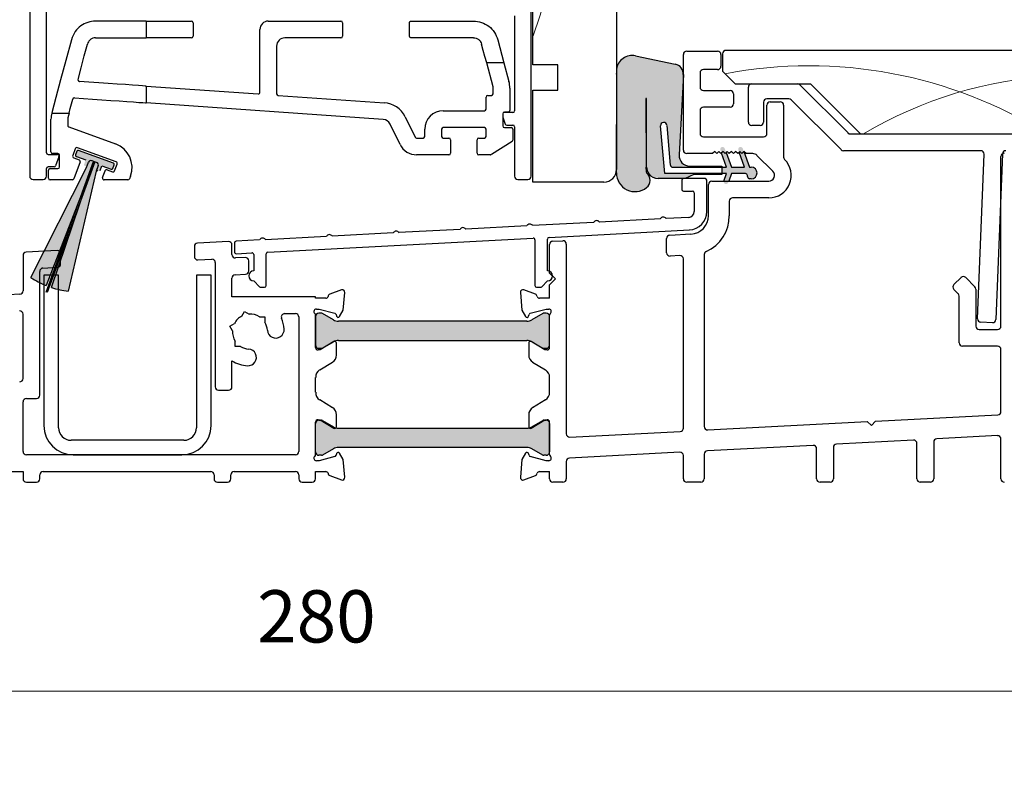
# Model space of a CAD drawing. Units: millimetres. Extents: x -2248 to 2031, y 3613 to 9019.
# Drawn here: x 1111 to 1229, y 5501 to 5593 of the extents above; entities that cross this region are included whole.
import ezdxf

# ---------------------------------------------------------------- set-up
doc = ezdxf.new("R2010")
doc.units = ezdxf.units.MM
doc.header["$LTSCALE"] = 2
doc.header["$PDSIZE"] = -1
doc.layers.add('A-Dims', color=7, linetype='Continuous', lineweight=18)
doc.layers.add('A-Hatch', color=250, linetype='Continuous', lineweight=5)
doc.styles.add('ARIAL', font='Arial.ttf')
doc.dimstyles.new('Scale0002-2 mm DOT', dxfattribs={"dimscale": 5, "dimtxt": 1.25, "dimasz": 0.75, "dimexe": 5, "dimexo": 100, "dimgap": 1, "dimtad": 1, "dimdec": 0, "dimtxsty": 'ARIAL', "dimblk": 'tick', "dimcen": 2, "dimse1": 1, "dimse2": 1, "dimclrd": 5, "dimclre": 5, "dimclrt": 256, "dimaunit": 1, "dimazin": 0, "dimtfac": 1, "dimtdec": 0, "dimtix": 1, "dimtmove": 2, "dimatfit": 3, "dimldrblk": 'LE_arrow', "dimfxl": 1, "dimlwd": -1, "dimarcsym": 0})

# ---------------------------------------------------------------- blocks, each defined once
blk = doc.blocks.new('tick')
h = blk.add_hatch(color=256)
h.paths.add_polyline_path([(0.818, 0.782), (0.782, 0.818), (0, 0.035), (0, 0), (0.035, 0)])
h.paths.add_polyline_path([(0, -0.035), (0, 0), (-0.035, 0), (-0.818, -0.782), (-0.782, -0.818)])
for p, q in [((0, -3.125), (0, 3.125)), ((-0.818, -0.782), (0.782, 0.818)), ((-0.782, -0.818), (0.818, 0.782)), ((-1.875, 0), (1.875, 0))]:
    blk.add_line(p, q)
for points in [[(0.818, 0.782), (0.782, 0.818)], [(-0.818, -0.782), (-0.782, -0.818)]]:
    blk.add_lwpolyline(points)
blk = doc.blocks.new('*D37')
at = {"layer": 'A-Dims', "color": 5}
blk.add_line((1010.52, 5512.44), (1283.22, 5512.44), dxfattribs=at)
at = {"layer": 'Defpoints', "color": 0}
for p in [(1286.97, 5581.23), (1006.77, 5548.81), (1286.97, 5512.44)]:
    blk.add_point(p, dxfattribs=at)
at = {"layer": 'A-Dims', "color": 5, "xscale": 3.75, "yscale": 3.75, "zscale": 3.75, "rotation": 180}
blk.add_blockref('tick', (1006.77, 5512.44), dxfattribs=at)
at = {"layer": 'A-Dims', "color": 5, "xscale": 3.75, "yscale": 3.75, "zscale": 3.75}
blk.add_blockref('tick', (1286.97, 5512.44), dxfattribs=at)
at = {"layer": 'A-Dims', "insert": (1146.87, 5520.6), "char_height": 6.25, "attachment_point": 5, "style": 'ARIAL'}
blk.add_mtext('280', dxfattribs=at)
blk = doc.blocks.new('LE_arrow')
h = blk.add_hatch(color=256)
h.paths.add_polyline_path([(-0.346, 0), (0, 0), (-1.097, 1.9), (-1.357, 1.75)])
h.paths.add_polyline_path([(-1.357, -1.75), (-1.097, -1.9), (0, 0), (-0.346, 0)])
at = {"color": 0, "flags": 128}
for points in [[(0, 0), (-1.097, 1.9), (-1.357, 1.75), (-0.346, 0), (-1.357, -1.75), (-1.097, -1.9), (0, 0)], [(0, 0), (-2.273, 0)]]:
    blk.add_lwpolyline(points, dxfattribs=at)
at = {"flags": 128}
for points in [[(-1.357, 1.75), (-1.097, 1.9)], [(-1.357, -1.75), (-1.097, -1.9)]]:
    blk.add_lwpolyline(points, dxfattribs=at)
blk = doc.blocks.new('*D39')
at = {"layer": 'A-Dims', "color": 5}
blk.add_line((986.84, 5585.38), (986.84, 5572.88), dxfattribs=at)
at = {"layer": 'Defpoints', "color": 0}
for p in [(1215.31, 5589.13), (986.84, 5569.13), (1191.41, 5569.13)]:
    blk.add_point(p, dxfattribs=at)
at = {"layer": 'A-Dims', "color": 5, "xscale": 3.75, "yscale": 3.75, "zscale": 3.75}
for p, rotation in [((986.84, 5589.13), 90), ((986.84, 5569.13), 270)]:
    blk.add_blockref('tick', p, dxfattribs=dict(at, rotation=rotation))
at = {"layer": 'A-Dims', "insert": (978.67, 5579.13), "char_height": 6.25, "attachment_point": 5, "rotation": 90, "style": 'ARIAL'}
blk.add_mtext('20', dxfattribs=at)
blk = doc.blocks.new('sill-280-100-eu')
at = {"layer": 'A-Hatch'}
h = blk.add_hatch(color=256, dxfattribs=at)
h.dxf.hatch_style = 1
h.paths.add_polyline_path([(-104.21, 29.73, 0.628442), (-100.61, 27.98, 0.467453), (-100.59, 29.72, 0.014882), (-100.66, 30.43), (-100.69, 38.61, -1.000064), (-100.6, 38.61), (-100.6, 30.43, 0.15584), (-100.35, 29.64, 0.242712), (-99.11, 29.06), (-96, 29.06), (-94.96, 29.54), (-91.58, 29.54), (-91.58, 29.67), (-98.44, 29.67), (-98.94, 35.36, -0.999507), (-98.18, 35.43), (-97.76, 30.66, 0.38971), (-97.51, 30.43), (-95.45, 30.56, -0.429634), (-96.71, 31.89), (-96.71, 31.89), (-96.21, 41.5, 0.36892), (-97.17, 42.75), (-101.93, 43.76, 0.43201), (-104.21, 42.15), (-104.21, 41.62, 0.031866), (-104.16, 41.38)])
h.paths.add_polyline_path([(-88.54, 29.41), (-88.54, 29.29, 0.286988), (-88.39, 29.06), (-87.91, 29.06, 0.873131), (-88.09, 30.43), (-88.28, 30.43), (-89.04, 32.52), (-89.21, 32.36), (-89.46, 32.61), (-89.61, 32.45), (-88.88, 30.43), (-90.44, 30.43), (-91.16, 32.41), (-91.21, 32.36), (-91.46, 32.61), (-91.71, 32.36), (-91.75, 32.41), (-91.04, 30.43), (-91.58, 30.43), (-91.58, 29.67), (-91.04, 29.67), (-91.26, 29.06), (-90.66, 29.06), (-90.44, 29.67), (-88.79, 29.67, -0.414214)])
h.paths.add_polyline_path([(-91.36, 28.77, 1.001275), (-90.84, 28.58), (-90.66, 29.06), (-91.26, 29.06)])
h.paths.add_polyline_path([(-91.78, 32.47), (-91.75, 32.41), (-91.71, 32.36), (-91.46, 32.61), (-91.21, 32.36), (-91.16, 32.41), (-91.25, 32.66, 1)])
h.paths.add_polyline_path([(-89.62, 32.47), (-89.61, 32.45), (-89.46, 32.61), (-89.21, 32.36), (-89.04, 32.52), (-89.09, 32.66, 1.000497)])
h = blk.add_hatch(color=256, dxfattribs=at)
h.dxf.hatch_style = 1
h.paths.add_polyline_path([(-164.29, 30.74), (-164.45, 30.3, -0.414216), (-164.64, 30.22), (-165.78, 30.63), (-165.99, 30.05, -0.414208), (-166.18, 29.96), (-166.18, 29.96), (-166.28, 30, -0.414217), (-166.37, 30.19), (-166.44, 29.98), (-169.79, 15.63, -0.051368), (-171.79, 16.07), (-171.74, 16.23), (-172.03, 16.22), (-167.82, 27.78), (-166.71, 31.03), (-167.96, 27.83), (-166.75, 31.15), (-166.98, 31.24, 0.414215), (-167.36, 31.06), (-167.52, 30.61, -0.414216), (-167.72, 30.52), (-167.72, 30.52), (-167.81, 30.56, -0.414212), (-167.9, 30.75), (-167.9, 30.75), (-167.69, 31.32), (-168.83, 31.74, -0.414213), (-168.92, 31.93), (-168.76, 32.36, -0.414213), (-168.56, 32.45), (-168.56, 32.45), (-164.38, 30.93, -0.414213)])
h.paths.add_polyline_path([(-167.96, 27.83), (-166.75, 31.15), (-166.98, 31.24, 0.414215), (-167.36, 31.06), (-167.6, 30.4), (-174.25, 17.26, 0.051368), (-172.44, 16.3)])
h = blk.add_hatch(color=256, dxfattribs=at)
h.dxf.hatch_style = 1
h.paths.add_polyline_path([(-112.2, 12.55, 0.414214), (-112.6, 12.95), (-112.91, 12.95, 0.131652), (-113.02, 12.92), (-114.33, 12.16, -0.131652), (-114.93, 12), (-137.47, 12, -0.131652), (-138.07, 12.16), (-139.38, 12.92, 0.131652), (-139.49, 12.95), (-139.8, 12.95, 0.414214), (-140.2, 12.55), (-140.2, 9.15, 0.414214), (-139.8, 8.75), (-139.49, 8.75, 0.131652), (-139.38, 8.78), (-138.07, 9.54, -0.131652), (-137.47, 9.7), (-114.93, 9.7, -0.131652), (-114.33, 9.54), (-113.02, 8.78, 0.131652), (-112.91, 8.75), (-112.6, 8.75, 0.414214), (-112.2, 9.15)])
h.paths.add_polyline_path([(-112.2, -0.25, 0.414214), (-112.6, 0.15), (-112.84, 0.15), (-114.4, -0.8, -0.355917), (-114.65, -0.77, -0.059922), (-114.93, -0.8), (-137.47, -0.8, -0.059922), (-137.75, -0.77, -0.355917), (-138, -0.8), (-139.56, 0.15), (-139.8, 0.15, 0.414214), (-140.2, -0.25), (-140.2, -3.65, 0.414214), (-139.8, -4.05), (-139.49, -4.05, 0.131652), (-139.38, -4.02), (-138.07, -3.26, -0.131652), (-137.47, -3.1), (-114.93, -3.1, -0.131652), (-114.33, -3.26), (-113.02, -4.02, 0.131652), (-112.91, -4.05), (-112.6, -4.05, 0.414214), (-112.2, -3.65)])
for p, q in [((-114.4, 29.35), (-114.4, 108.95)), ((-104.2, 108.65), (-104.2, 30.15)), ((-174.4, 98.55), (-174.4, 29.35)), ((-114.2, 42.65), (-114.2, 67.65)), ((-172.4, 32.15), (-172.4, 55.05)), ((-116.4, 48.55), (-116.4, 37.15)), ((-160.46, 47.9), (-166.52, 47.9)), ((-160.46, 47.9), (-155.06, 47.9)), ((-160.46, 47.9), (-160.46, 45.9)), ((-154.86, 47.7), (-154.86, 46.1)), ((-145.86, 47.9), (-137.16, 47.9)), ((-136.96, 47.7), (-136.96, 46.1)), ((-128.96, 46.1), (-128.96, 47.7)), ((-128.76, 47.9), (-121.31, 47.9)), ((-146.86, 39.39), (-146.86, 46.9)), ((-166.52, 45.9), (-160.46, 45.9)), ((-155.06, 45.9), (-160.46, 45.9)), ((-144.86, 44.9), (-144.86, 39.22)), ((-137.16, 45.9), (-143.86, 45.9)), ((-121.31, 45.9), (-128.76, 45.9)), ((-101.92, 43.76), (-97.17, 42.75)), ((-96.2, 32.45), (-96.2, 43.9)), ((-95.8, 44.3), (-92.1, 44.3)), ((-91.7, 43.9), (-91.7, 42.5)), ((-91.5, 44), (-91.5, 41.9)), ((-1.5, 44.4), (-91.1, 44.4)), ((-118.97, 40.05), (-119.73, 42.9)), ((-117.66, 42.9), (-119.73, 42.9)), ((-117.66, 42.9), (-117.06, 40.67)), ((-111.2, 42.65), (-114.2, 42.65)), ((-111.2, 39.65), (-111.2, 42.65)), ((-104.15, 41.38), (-104.2, 41.62)), ((-104.2, 29.73), (-104.15, 41.38)), ((-96.2, 41.5), (-96.7, 31.89)), ((-94.2, 41.7), (-94.2, 40)), ((-92.1, 42.1), (-93.8, 42.1)), ((-91.5, 41.9), (-90, 40.4)), ((-160.46, 40.13), (-147.08, 39.19)), ((-160.46, 40.13), (-160.46, 38.12)), ((-90, 40.4), (-81, 40.4)), ((-88.02, 40.4), (-82.55, 40.4)), ((-82.27, 40.28), (-76.5, 34.52)), ((-81, 40.4), (-75, 34.4)), ((-144.68, 39.02), (-131.97, 38.13)), ((-119.6, 39.02), (-119.16, 39.02)), ((-118.96, 39.22), (-118.96, 39.99)), ((-116.96, 39.89), (-116.96, 37.22)), ((-114.2, 39.65), (-111.2, 39.65)), ((-114.2, 28.65), (-114.2, 39.65)), ((-93.8, 39.6), (-90.6, 39.6)), ((-90.2, 39.2), (-90.2, 38)), ((-88.42, 35.8), (-88.42, 40)), ((-132.11, 36.14), (-160.46, 38.12)), ((-119.8, 37.37), (-119.8, 38.82)), ((-100.68, 38.61), (-100.65, 30.43)), ((-100.59, 30.43), (-100.59, 38.61)), ((-86.62, 38.2), (-86.62, 35.8)), ((-83.58, 38.6), (-86.22, 38.6)), ((-86.2, 34.45), (-86.2, 37.85)), ((-85.8, 38.25), (-84.6, 38.25)), ((-84.2, 37.85), (-84.2, 31.64)), ((-77.33, 32.52), (-83.3, 38.48)), ((-171.77, 36.9), (-169.7, 36.9)), ((-169.7, 36.9), (-169.86, 36.32)), ((-124.93, 37.17), (-120, 37.17)), ((-117.8, 36.82), (-117.8, 35.37)), ((-117.71, 36.95), (-117.76, 36.94)), ((-116.6, 36.95), (-117.71, 36.95)), ((-117.16, 37.02), (-117.6, 37.02)), ((-94.2, 37.2), (-94.2, 34.45)), ((-90.6, 37.6), (-93.8, 37.6)), ((-171.86, 32.25), (-171.86, 36.16)), ((-169.86, 36.27), (-169.86, 35.43)), ((-130.09, 33.14), (-131.28, 35.58)), ((-129.48, 36.46), (-128.29, 34.01)), ((-117.8, 36.4), (-117.5, 35.58)), ((-117.31, 35.45), (-116.6, 35.45)), ((-98.43, 29.67), (-98.93, 35.36)), ((-98.17, 35.43), (-97.76, 30.66)), ((-87.02, 35.4), (-88.02, 35.4)), ((-169.73, 35.25), (-164.13, 33.21)), ((-127.13, 34.1), (-127.13, 34.97)), ((-125.13, 34.97), (-125.13, 34.1)), ((-120, 35.17), (-124.93, 35.17)), ((-119.8, 34.1), (-119.8, 34.97)), ((-117.6, 35.17), (-116.8, 35.17)), ((-116.6, 34.97), (-116.6, 33.67)), ((-116.4, 35.25), (-116.4, 29.35)), ((-76.22, 34.4), (-53.29, 34.4)), ((-75, 34.4), (-32, 34.4)), ((-128.11, 33.9), (-127.33, 33.9)), ((-124.93, 33.9), (-124.25, 33.9)), ((-124.05, 33.7), (-124.05, 32.1)), ((-120.88, 32.1), (-120.88, 33.7)), ((-120.68, 33.9), (-120, 33.9)), ((-116.69, 33.5), (-119.17, 31.93)), ((-93.8, 34.05), (-86.6, 34.05)), ((-172.2, 31.95), (-171.09, 31.95)), ((-171.02, 32.05), (-171.66, 32.05)), ((-170.82, 30.45), (-170.82, 31.85)), ((-168.96, 32.62), (-169.26, 31.81)), ((-168.75, 32.33), (-168.91, 31.9)), ((-164.07, 31.06), (-168.7, 32.74)), ((-164.38, 30.9), (-168.56, 32.42)), ((-124.25, 31.9), (-128.11, 31.9)), ((-119.28, 31.9), (-120.68, 31.9)), ((-92.7, 32.05), (-95.8, 32.05)), ((-92.45, 32.3), (-92.7, 32.05)), ((-92.2, 32.05), (-92.45, 32.3)), ((-91.95, 32.3), (-92.2, 32.05)), ((-91.7, 32.05), (-91.95, 32.3)), ((-91.45, 32.3), (-91.7, 32.05)), ((-91.03, 30.43), (-91.64, 32.11)), ((-91.2, 32.05), (-91.45, 32.3)), ((-90.95, 32.3), (-91.2, 32.05)), ((-91.07, 32.18), (-90.43, 30.43)), ((-90.7, 32.05), (-90.95, 32.3)), ((-90.45, 32.3), (-90.7, 32.05)), ((-90.2, 32.05), (-90.45, 32.3)), ((-89.95, 32.3), (-90.2, 32.05)), ((-89.7, 32.05), (-89.95, 32.3)), ((-89.45, 32.3), (-89.7, 32.05)), ((-88.87, 30.43), (-89.52, 32.23)), ((-89.2, 32.05), (-89.45, 32.3)), ((-88.95, 32.3), (-89.2, 32.05)), ((-88.7, 32.05), (-88.95, 32.3)), ((-88.95, 32.3), (-88.27, 30.43)), ((-87.89, 32.05), (-88.7, 32.05)), ((-85.5, 29.94), (-87.4, 31.84)), ((-60.61, 32.4), (-77.05, 32.4)), ((-61, 12.29), (-60.21, 31.98)), ((-58.01, 32.02), (-58.8, 12.2)), ((-172.45, 15.46), (-166.75, 31.12)), ((-166.71, 31), (-172.44, 16.27)), ((-166.61, 31.07), (-172.31, 15.41)), ((-171.79, 16.03), (-166.71, 31)), ((-170.9, 31.68), (-171.3, 30.58)), ((-169.14, 31.55), (-168.5, 31.32)), ((-168.38, 31.06), (-169.12, 29.03)), ((-168.82, 31.71), (-167.69, 31.29)), ((-167.6, 30.37), (-167.36, 31.03)), ((-167.52, 30.58), (-167.36, 31.03)), ((-166.97, 31.21), (-166.38, 30.99)), ((-166.75, 31.12), (-166.61, 31.07)), ((-164.45, 30.27), (-164.29, 30.71)), ((-164.24, 29.98), (-163.95, 30.8)), ((-58.2, 11.4), (-58.2, 31.7)), ((-174.25, 17.23), (-167.6, 30.37)), ((-172.4, 29.35), (-172.4, 30.25)), ((-171.49, 30.45), (-172.2, 30.45)), ((-172.17, 29.1), (-172.17, 30.05)), ((-171.97, 30.25), (-171.02, 30.25)), ((-166.44, 29.95), (-169.79, 15.6)), ((-166.2, 30.61), (-166.44, 29.95)), ((-166.2, 30.61), (-166.36, 30.16)), ((-165.99, 30.02), (-165.78, 30.6)), ((-165.78, 30.6), (-164.64, 30.18)), ((-165.69, 29.17), (-165.39, 29.98)), ((-165.14, 30.1), (-164.5, 29.86)), ((-91.03, 29.67), (-98.43, 29.67)), ((-97.5, 30.43), (-91.03, 30.43)), ((-94.95, 29.54), (-95.99, 29.06)), ((-95.44, 30.56), (-91.58, 30.56)), ((-91.58, 29.54), (-94.95, 29.54)), ((-91.58, 30.56), (-91.58, 29.54)), ((-91.35, 28.77), (-91.03, 29.67)), ((-90.43, 29.67), (-90.77, 28.75)), ((-90.43, 30.43), (-88.87, 30.43)), ((-88.78, 29.67), (-90.43, 29.67)), ((-88.27, 30.43), (-88.08, 30.43)), ((-174, 28.95), (-172.8, 28.95)), ((-169.3, 28.9), (-171.97, 28.9)), ((-162.65, 28.9), (-165.5, 28.9)), ((-162.34, 29.36), (-162.46, 29.03)), ((-116, 28.95), (-114.8, 28.95)), ((-105.7, 28.65), (-114.2, 28.65)), ((-96.2, 29.06), (-99.22, 29.06)), ((-96.4, 28.86), (-96.4, 27.76)), ((-93.6, 29.06), (-96.2, 29.06)), ((-93.4, 25.11), (-93.4, 28.86)), ((-93.2, 24.62), (-93.2, 28.35)), ((-92.8, 28.75), (-85.99, 28.75)), ((-91.36, 28.75), (-91.35, 28.77)), ((-88.53, 29.29), (-88.53, 29.41)), ((-88.08, 29.03), (-88.27, 29.03)), ((-96.2, 27.56), (-95.1, 27.56)), ((-94.9, 27.36), (-94.9, 25.11)), ((-90.7, 26.35), (-90.7, 24.62)), ((-85.99, 26.75), (-90.3, 26.75)), ((-106.94, 23.81), (-114.24, 23.43)), ((-98.95, 24.23), (-106.25, 23.85)), ((-95.56, 24.41), (-98.26, 24.27)), ((-130.91, 22.55), (-138.21, 22.17)), ((-122.92, 22.97), (-130.22, 22.59)), ((-114.93, 23.39), (-122.23, 23.01)), ((-112.26, 22.03), (-95.48, 22.91)), ((-97.82, 22.3), (-95.29, 22.43)), ((-150.62, 21.52), (-154.32, 21.33)), ((-149.9, 21.37), (-149.9, 20.27)), ((-146.89, 21.72), (-149.71, 21.57)), ((-138.9, 22.14), (-146.19, 21.75)), ((-145.91, 20.27), (-114.16, 21.93)), ((-113.95, 21.73), (-113.95, 16.26)), ((-112.45, 18.01), (-112.45, 21.83)), ((-111.82, 21.57), (-110.62, 21.63)), ((-110.2, 21.23), (-110.2, -1.48)), ((-98.2, 20.19), (-98.2, 21.9)), ((-171.12, 20.45), (-174.82, 20.25)), ((-170.7, 18.85), (-170.7, 20.05)), ((-154.7, 20.93), (-154.7, 19.73)), ((-150.2, 19.96), (-150.2, 21.12)), ((-149.69, 20.07), (-147.81, 20.17)), ((-146.1, 16.26), (-146.1, 20.07)), ((-112.2, 17.75), (-112.2, 21.17)), ((-175.2, 19.85), (-175.2, 15.63)), ((-154.28, 19.33), (-152.62, 19.41)), ((-152.2, 19.01), (-152.2, 4.15)), ((-148.62, 19.62), (-149.78, 19.56)), ((-148.2, 18.02), (-148.2, 19.22)), ((-147.6, 19.97), (-147.6, 18.01)), ((-96.62, 19.85), (-97.78, 19.79)), ((-96.2, -0.79), (-96.2, 19.46)), ((-93.7, 19.98), (-93.7, -0.61)), ((-173.2, 3.15), (-173.2, 17.96)), ((-172.82, 18.36), (-171.08, 18.45)), ((-112.2, 17.75), (-111.5, 17.05)), ((-172.7, 17.5), (-172.7, -0.5)), ((-170.95, 17.5), (-172.7, 17.5)), ((-170.95, -0.75), (-170.95, 17.5)), ((-154.45, 17.5), (-154.45, -0.75)), ((-152.7, 17.5), (-154.45, 17.5)), ((-152.7, -0.5), (-152.7, 17.5)), ((-150.2, 14.9), (-150.2, 17.16)), ((-149.82, 17.56), (-148.58, 17.62)), ((-147.6, 16.81), (-146.91, 16.12)), ((-113.14, 16.12), (-112.45, 16.81)), ((-111.5, 17.05), (-112.2, 16.35)), ((-63.83, 16.37), (-62.98, 17.22)), ((-62.42, 17.22), (-61.32, 16.12)), ((-146.77, 16.06), (-146.3, 16.06)), ((-137.1, 15.74), (-138.5, 15.23)), ((-136.89, 13.31), (-136.7, 15.43)), ((-115.7, 15.43), (-115.51, 13.31)), ((-113.9, 15.23), (-115.3, 15.74)), ((-113.75, 16.06), (-113.28, 16.06)), ((-112.2, 14.75), (-112.2, 16.35)), ((-63.32, 15.29), (-63.83, 15.8)), ((-61.2, 15.83), (-61.2, 11.4)), ((-175.58, 15.23), (-181.17, 14.94)), ((-140.2, 14.9), (-150.2, 14.9)), ((-140.2, 14.75), (-140.2, 14.9)), ((-138.98, 14.75), (-140.2, 14.75)), ((-112.2, 14.75), (-113.42, 14.75)), ((-63.2, 9.4), (-63.2, 15.01)), ((-149.02, 12.61), (-148.7, 13.17)), ((-148.7, 13.17), (-148.15, 12.85)), ((-140.1, 13.45), (-139.78, 13.45)), ((-139.78, 13.45), (-137.89, 12.94)), ((-137.33, 12.55), (-136.89, 13.31)), ((-115.51, 13.31), (-115.07, 12.55)), ((-114.51, 12.94), (-112.62, 13.45)), ((-112.62, 13.45), (-112.3, 13.45)), ((-175.2, 5.15), (-175.2, 12.83)), ((-146.92, 12.52), (-146.28, 12.52)), ((-146.28, 12.52), (-146.28, 11.88)), ((-143.9, 12.9), (-142.6, 12.9)), ((-142.2, 12.5), (-142.2, -3.6)), ((-140.2, 8.85), (-140.2, 12.7)), ((-140.2, 12.55), (-140.2, 9.15)), ((-139.49, 12.95), (-139.8, 12.95)), ((-138.07, 12.16), (-139.38, 12.92)), ((-137.75, 12.8), (-137.69, 12.6)), ((-114.93, 12), (-137.47, 12)), ((-114.71, 12.6), (-114.65, 12.8)), ((-113.02, 12.92), (-114.33, 12.16)), ((-112.6, 12.95), (-112.91, 12.95)), ((-112.2, 8.85), (-112.2, 12.7)), ((-112.2, 9.15), (-112.2, 12.55)), ((-59.22, 11.82), (-60.62, 11.87)), ((-150.47, 11.4), (-149.91, 11.72)), ((-150.15, 10.85), (-150.47, 11.4)), ((-60.8, 11), (-58.6, 11)), ((-149.82, 8.98), (-149.82, 9.62)), ((-138, 9.55), (-139.64, 8.55)), ((-139.38, 8.78), (-138.07, 9.54)), ((-137.47, 9.7), (-114.93, 9.7)), ((-112.76, 8.55), (-114.4, 9.55)), ((-114.33, 9.54), (-113.02, 8.78)), ((-149.18, 8.98), (-149.82, 8.98)), ((-139.64, 8.55), (-139.9, 8.55)), ((-139.8, 8.75), (-139.49, 8.75)), ((-137.7, 7.95), (-137.7, 9.38)), ((-114.7, 9.38), (-114.7, 7.95)), ((-112.91, 8.75), (-112.6, 8.75)), ((-112.5, 8.55), (-112.76, 8.55)), ((-58.6, 9), (-62.8, 9)), ((-58.2, 1.2), (-58.2, 8.6)), ((-150.2, 4.15), (-150.2, 7.26)), ((-139.71, 6.16), (-138.17, 7.1)), ((-114.23, 7.1), (-112.69, 6.16)), ((-140.2, 3.5), (-140.2, 5.25)), ((-140.2, 5.25), (-140.18, 5.25)), ((-112.22, 5.25), (-112.2, 5.25)), ((-112.2, 3.5), (-112.2, 5.25)), ((-151.8, 3.75), (-150.6, 3.75)), ((-174.8, 2.75), (-173.6, 2.75)), ((-140.18, 3.5), (-140.2, 3.5)), ((-138.17, 1.65), (-139.71, 2.59)), ((-112.69, 2.59), (-114.23, 1.65)), ((-112.2, 3.5), (-112.22, 3.5)), ((-175.2, -3.6), (-175.2, 2.35)), ((-139.9, 0.2), (-139.64, 0.2)), ((-139.8, 0.15), (-139.49, 0.15)), ((-139.64, 0.2), (-138, -0.8)), ((-139.38, 0.12), (-138.07, -0.64)), ((-137.7, -0.63), (-137.7, 0.8)), ((-114.7, 0.8), (-114.7, -0.63)), ((-114.4, -0.8), (-112.76, 0.2)), ((-114.33, -0.64), (-113.02, 0.12)), ((-112.91, 0.15), (-112.6, 0.15)), ((-112.76, 0.2), (-112.5, 0.2)), ((-73.7, -0.49), (-73.2, 0.04)), ((-73.2, 0.04), (-58.58, 0.81)), ((-140.2, -3.95), (-140.2, -0.1)), ((-140.2, -3.65), (-140.2, -0.25)), ((-137.47, -0.8), (-114.93, -0.8)), ((-112.2, -3.95), (-112.2, -0.1)), ((-112.2, -0.25), (-112.2, -3.65)), ((-93.28, -1.01), (-74.2, -0.01)), ((-74.2, -0.01), (-73.7, -0.49)), ((-155.95, -2.25), (-169.45, -2.25)), ((-109.78, -1.88), (-96.58, -1.19)), ((-68.67, -2.23), (-77.87, -2.71)), ((-58.62, -1.7), (-65.87, -2.08)), ((-58.2, -6.85), (-58.2, -2.1)), ((-138.07, -3.26), (-139.38, -4.02)), ((-114.93, -3.1), (-137.47, -3.1)), ((-113.02, -4.02), (-114.33, -3.26)), ((-80.67, -2.86), (-93.32, -3.52)), ((-80.25, -6.85), (-80.25, -3.26)), ((-78.25, -3.11), (-78.25, -6.85)), ((-68.25, -6.85), (-68.25, -2.63)), ((-66.25, -2.48), (-66.25, -6.85)), ((-142.6, -4), (-174.8, -4)), ((-169.2, -4), (-156.2, -4)), ((-139.78, -4.7), (-140.1, -4.7)), ((-139.49, -4.05), (-139.8, -4.05)), ((-137.89, -4.19), (-139.78, -4.7)), ((-137.69, -3.85), (-137.75, -4.05)), ((-136.89, -4.56), (-137.33, -3.8)), ((-136.7, -6.68), (-136.89, -4.56)), ((-115.51, -4.56), (-115.7, -6.68)), ((-115.07, -3.8), (-115.51, -4.56)), ((-114.65, -4.05), (-114.71, -3.85)), ((-112.62, -4.7), (-114.51, -4.19)), ((-112.6, -4.05), (-112.91, -4.05)), ((-112.3, -4.7), (-112.62, -4.7)), ((-96.62, -3.69), (-109.82, -4.38)), ((-96.2, -6.85), (-96.2, -4.09)), ((-93.7, -3.92), (-93.7, -6.85)), ((-110.2, -4.78), (-110.2, -6.85)), ((-188.85, -6), (-175.2, -6)), ((-175.2, -6), (-175.2, -6.85)), ((-173.2, -6.85), (-173.2, -6.4)), ((-172.8, -6), (-152.75, -6)), ((-152.35, -6.4), (-152.35, -6.85)), ((-150.35, -6.85), (-150.35, -6.4)), ((-149.95, -6), (-142.6, -6)), ((-142.2, -6.4), (-142.2, -6.85)), ((-140.2, -6.85), (-140.2, -6)), ((-140.2, -6), (-138.98, -6)), ((-138.5, -6.48), (-137.1, -6.99)), ((-115.3, -6.99), (-113.9, -6.48)), ((-113.42, -6), (-112.2, -6)), ((-112.2, -6.85), (-112.2, -6)), ((-174.8, -7.25), (-173.6, -7.25)), ((-151.95, -7.25), (-150.75, -7.25)), ((-141.8, -7.25), (-140.6, -7.25)), ((-110.6, -7.25), (-111.8, -7.25)), ((-94.1, -7.25), (-95.8, -7.25)), ((-78.65, -7.25), (-79.85, -7.25)), ((-66.65, -7.25), (-67.85, -7.25))]:
    blk.add_line(p, q)
at = {"flags": 128}
for points in [[(-169.42, 45.68), (-170.09, 43.17), (-170.71, 40.86), (-171.27, 38.77), (-171.76, 36.94)], [(-168.62, 40.93), (-168.25, 42.32), (-167.87, 43.73), (-167.49, 45.16)], [(-119.73, 42.9), (-119.94, 43.65), (-120.14, 44.4), (-120.34, 45.16)], [(-118.41, 45.68), (-118.16, 44.74), (-117.91, 43.82), (-117.66, 42.9)], [(-160.46, 40.13), (-160.57, 40.13), (-160.89, 40.16), (-161.4, 40.19), (-162.1, 40.24), (-162.95, 40.3), (-163.94, 40.37), (-165.01, 40.44), (-166.15, 40.52), (-167.31, 40.6), (-168.44, 40.68)], [(-169.7, 36.9), (-169.55, 37.45), (-169.4, 38.01), (-169.25, 38.57)], [(-169.04, 38.72), (-167.98, 38.65), (-166.88, 38.57), (-165.78, 38.49), (-164.7, 38.42), (-163.69, 38.35), (-162.77, 38.28), (-161.97, 38.23), (-161.33, 38.18), (-160.85, 38.15), (-160.56, 38.13), (-160.46, 38.12)]]:
    blk.add_lwpolyline(points, dxfattribs=at)
for centre, radius, start, end in [((-155.06, 47.7), 0.2, 0, 90), ((-145.86, 46.9), 1, 90, 180), ((-137.16, 47.7), 0.2, 0, 90), ((-155.06, 46.1), 0.2, 270, 0), ((-137.16, 46.1), 0.2, 270, 0), ((-143.86, 44.9), 1, 90, 180), ((-102.3, 41.88), 1.92, 78.582, 172.0405), ((-95.8, 43.9), 0.4, 90, 180), ((-92.1, 43.9), 0.4, 0, 90), ((-91.1, 44), 0.4, 90, 180), ((-97.42, 41.56), 1.22, 357, 78), ((-92.1, 42.5), 0.4, 270, 0), ((-93.8, 41.7), 0.4, 90, 180), ((-119.96, 39.89), 3, 0, 15), ((-88.02, 40), 0.4, 90, 180), ((-82.55, 40), 0.4, 45, 90), ((-147.06, 39.39), 0.2, 265.9998, 0), ((-144.66, 39.22), 0.2, 180, 265.9998), ((-119.6, 38.82), 0.2, 90, 180), ((-119.16, 39.22), 0.2, 270, 0), ((-119.16, 39.99), 0.2, 0, 15), ((-93.8, 40), 0.4, 180, 270), ((-90.6, 39.2), 0.4, 0, 90), ((-132.18, 35.14), 3, 25.9998, 85.9998), ((-100.64, 38.61), 0.0451, 0, 180), ((-90.6, 38), 0.4, 270, 0), ((-86.22, 38.2), 0.4, 90, 180), ((-85.8, 37.85), 0.4, 90, 180), ((-84.6, 37.85), 0.4, 0, 90), ((-83.58, 38.2), 0.4, 45, 90), ((-168.86, 36.16), 3, 165.7773, 180), ((-124.93, 34.97), 2.2, 90, 180), ((-120, 37.37), 0.2, 270, 0), ((-117.6, 36.82), 0.2, 90, 180), ((-117.16, 37.22), 0.2, 270, 0), ((-116.6, 37.15), 0.2, 270, 0), ((-93.8, 37.2), 0.4, 90, 180), ((-169.66, 36.27), 0.2, 165, 180), ((-169.66, 35.43), 0.2, 180, 250), ((-132.18, 35.14), 1, 25.9998, 85.9998), ((-117.6, 35.37), 0.2, 180, 270), ((-117.31, 35.65), 0.2, 200.1363, 270), ((-116.6, 35.25), 0.2, 0, 90), ((-98.55, 35.4), 0.381, 5, 185), ((-88.02, 35.8), 0.4, 180, 270), ((-87.02, 35.8), 0.4, 270, 0), ((-124.93, 34.97), 0.2, 90, 180), ((-120, 34.97), 0.2, 0, 90), ((-116.8, 34.97), 0.2, 0, 90), ((-93.8, 34.45), 0.4, 180, 270), ((-86.6, 34.45), 0.4, 270, 0), ((-76.22, 34.8), 0.4, 225, 270), ((-165.16, 30.39), 3, 340, 70), ((-128.11, 34.1), 2.2, 205.9998, 270), ((-128.11, 34.1), 0.2, 205.9998, 270), ((-127.33, 34.1), 0.2, 270, 0), ((-124.93, 34.1), 0.2, 180, 270), ((-124.25, 33.7), 0.2, 0, 90), ((-120.68, 33.7), 0.2, 90, 180), ((-120, 34.1), 0.2, 270, 0), ((-116.8, 33.67), 0.2, 302.4155, 0), ((-172.2, 32.15), 0.2, 180, 270), ((-171.66, 32.25), 0.2, 180, 270), ((-171.09, 31.75), 0.2, 339.8637, 90), ((-171.02, 31.85), 0.2, 0, 90), ((-169.07, 31.74), 0.2, 160, 250), ((-168.77, 32.56), 0.2, 70, 160), ((-168.77, 31.85), 0.15, 159.9998, 249.998), ((-168.61, 32.28), 0.15, 69.9991, 160.0024), ((-124.25, 32.1), 0.2, 270, 0), ((-120.68, 32.1), 0.2, 180, 270), ((-119.28, 32.1), 0.2, 270, 302.4155), ((-95.44, 31.83), 1.27, 177, 270), ((-95.8, 32.45), 0.4, 180, 270), ((-87.89, 31.35), 0.7, 45, 90), ((-77.05, 32.8), 0.4, 225, 270), ((-60.61, 32), 0.4, 357.7, 90), ((-57.8, 31.7), 0.4, 90, 180), ((-57.61, 32), 0.4, 90, 177.7), ((-168.57, 31.13), 0.2, 340, 70), ((-167.08, 30.92), 0.3, 70.0004, 159.9984), ((-166.48, 30.71), 0.3, 339.9994, 70.0002), ((-164.43, 30.76), 0.15, 339.9991, 70.0024), ((-164.13, 30.87), 0.2, 340, 70), ((-97.5, 30.68), 0.254, 185, 270), ((-85.99, 29.45), 2.7, 270, 44.9406), ((-83.8, 31.64), 0.4, 180, 224.9406), ((-172.2, 30.25), 0.2, 90, 180), ((-171.97, 30.05), 0.2, 90, 180), ((-171.49, 30.65), 0.2, 270, 339.8637), ((-171.02, 30.45), 0.2, 270, 0), ((-166.22, 30.11), 0.15, 160.0053, 249.9961), ((-165.21, 29.91), 0.2, 70, 160), ((-164.59, 30.33), 0.15, 249.9981, 340.0017), ((-164.43, 30.05), 0.2, 250, 340), ((-105.7, 30.15), 1.5, 270, 0), ((-101.98, 29.72), 2.22, 179.75, 308.3571), ((-112.51, 28.97), 11.95, 3.5928, 7.0032), ((-101.32, 28.86), 1.14, 309.3033, 49.5189), ((-99.22, 30.43), 1.37, 180, 215.431), ((-99.16, 30.55), 1.49, 217.82, 267.611), ((-88.78, 29.41), 0.254, 0, 90), ((-88.08, 29.73), 0.698, 270, 90), ((-85.99, 29.45), 0.7, 270, 45), ((-174, 29.35), 0.4, 180, 270), ((-172.8, 29.35), 0.4, 270, 0), ((-171.97, 29.1), 0.2, 180, 270), ((-169.3, 29.1), 0.2, 270, 340), ((-165.5, 29.1), 0.2, 160, 270), ((-162.65, 29.1), 0.2, 270, 340), ((-116, 29.35), 0.4, 180, 270), ((-114.8, 29.35), 0.4, 270, 0), ((-96.2, 28.86), 0.2, 90, 180), ((-93.6, 28.86), 0.2, 0, 90), ((-92.8, 28.35), 0.4, 90, 180), ((-88.27, 29.29), 0.254, 180, 270), ((-96.2, 27.76), 0.2, 180, 270), ((-95.1, 27.36), 0.2, 0, 90), ((-90.3, 26.35), 0.4, 90, 180), ((-95.6, 25.11), 0.7, 273, 0), ((-95.6, 25.11), 2.2, 273, 0), ((-114.57, 23.21), 0.4, 33, 153), ((-106.58, 23.63), 0.4, 33, 153), ((-98.6, 24.05), 0.4, 33, 153), ((-95.4, 24.62), 2.2, 272.9715, 0), ((-95.4, 24.62), 4.7, 294.3157, 0), ((-130.55, 22.37), 0.4, 33, 153), ((-122.56, 22.79), 0.4, 33, 153), ((-154.3, 20.93), 0.4, 93, 180), ((-150.6, 21.12), 0.4, 0, 93), ((-149.7, 21.37), 0.2, 93, 180), ((-146.53, 21.54), 0.4, 33, 153), ((-138.54, 21.95), 0.4, 33, 153), ((-114.15, 21.73), 0.2, 0, 93), ((-112.25, 21.83), 0.2, 93, 180), ((-111.8, 21.17), 0.4, 92.9715, 180), ((-110.6, 21.23), 0.4, 0, 92.9715), ((-97.8, 21.9), 0.4, 92.9715, 180), ((-174.8, 19.85), 0.4, 93, 180), ((-171.1, 20.05), 0.4, 0, 93), ((-149.7, 20.27), 0.2, 180, 273), ((-147.8, 19.97), 0.2, 0, 93), ((-145.9, 20.07), 0.2, 93, 180), ((-97.8, 20.19), 0.4, 180, 272.9715), ((-93.3, 19.98), 0.4, 114.3157, 180), ((-154.3, 19.73), 0.4, 180, 273), ((-152.6, 19.01), 0.4, 0, 93), ((-149.8, 19.96), 0.4, 180, 273), ((-148.6, 19.22), 0.4, 0, 93), ((-96.6, 19.46), 0.4, 0, 92.9715), ((-172.8, 17.96), 0.4, 93, 180), ((-171.1, 18.85), 0.4, 273, 0), ((-148.6, 18.02), 0.4, 273, 0), ((-147.6, 17.41), 0.6, 90, 270), ((-112.45, 17.41), 0.6, 270, 90), ((-168.7, 25.54), 10, 236.2611, 248.0242), ((-149.8, 17.16), 0.4, 93, 180), ((-62.7, 16.93), 0.4, 45, 135), ((-175.6, 15.63), 0.4, 273, 0), ((-168.7, 25.54), 10, 251.9753, 263.7387), ((-146.77, 16.26), 0.2, 225, 270), ((-146.3, 16.26), 0.2, 270, 0), ((-137, 15.46), 0.3, 355, 110), ((-115.4, 15.46), 0.3, 70, 185), ((-113.75, 16.26), 0.2, 180, 270), ((-113.28, 16.26), 0.2, 270, 315), ((-63.55, 16.09), 0.4, 135, 225), ((-61.6, 15.83), 0.4, 0, 45), ((-138.98, 15.05), 0.3, 270, 337.5902), ((-138.4, 14.95), 0.3, 109.4712, 182.7452), ((-114, 14.95), 0.3, 357.2548, 70.5288), ((-113.42, 15.05), 0.3, 202.4098, 270), ((-63.6, 15.01), 0.4, 0, 45), ((-175.6, 12.83), 0.4, 0, 93), ((-140.1, 13.15), 0.3, 90, 228.1897), ((-112.3, 13.15), 0.3, 311.8103, 90), ((-148.05, 10.75), 2.1, 117.3736, 152.6264), ((-148.05, 10.75), 2.1, 57.3736, 92.6264), ((-148.05, 10.75), 2.1, 4.2939, 32.6264), ((-143.9, 12.5), 0.4, 90, 202.8851), ((-148.05, 10.75), 4.1, 4.2939, 22.8851), ((-142.6, 12.5), 0.4, 0, 90), ((-140.5, 12.7), 0.3, 0, 48.1897), ((-139.8, 12.55), 0.4, 90, 180), ((-139.49, 12.74), 0.21, 60, 90), ((-137.47, 13.2), 1.2, 240, 270), ((-137.94, 12.75), 0.2, 14.9999, 75.0001), ((-137.5, 12.65), 0.2, 194.9999, 330), ((-114.9, 12.65), 0.2, 210, 345.0001), ((-114.93, 13.2), 1.2, 270, 300), ((-114.46, 12.75), 0.2, 104.9999, 165.0001), ((-112.91, 12.74), 0.21, 90, 120), ((-112.6, 12.55), 0.4, 0, 90), ((-111.9, 12.7), 0.3, 131.8103, 180), ((-60.6, 12.27), 0.4, 177.7, 267.7), ((-59.2, 12.22), 0.4, 267.7, 357.7), ((-148.05, 10.75), 2.1, 177.3736, 212.6264), ((-144.96, 10.98), 1, 184.2939, 4.2939), ((-60.8, 11.4), 0.4, 180, 270), ((-58.6, 11.4), 0.4, 270, 0), ((-137.47, 8.5), 1.2, 90, 120), ((-137.9, 9.38), 0.2, 0, 121.4), ((-114.93, 8.5), 1.2, 60, 90), ((-114.5, 9.38), 0.2, 58.6, 180), ((-148.05, 10.75), 2.1, 237.3736, 265.7061), ((-148.28, 7.66), 1, 265.7061, 85.7061), ((-139.8, 9.15), 0.4, 180, 270), ((-139.9, 8.85), 0.3, 180, 270), ((-139.49, 8.96), 0.21, 270, 300), ((-112.91, 8.96), 0.21, 240, 270), ((-112.6, 9.15), 0.4, 270, 0), ((-112.5, 8.85), 0.3, 270, 0), ((-62.8, 9.4), 0.4, 180, 270), ((-58.6, 8.6), 0.4, 0, 90), ((-148.05, 10.75), 4.1, 238.3728, 265.7061), ((-138.7, 7.95), 1, 301.4003, 0), ((-113.7, 7.95), 1, 180, 238.5997), ((-139.19, 5.31), 1, 121.4, 183.2832), ((-113.21, 5.31), 1, 356.7168, 58.6), ((-175.6, 5.15), 0.4, 270, 0), ((-151.8, 4.15), 0.4, 180, 270), ((-150.6, 4.15), 0.4, 270, 0), ((-174.8, 2.35), 0.4, 90, 180), ((-173.6, 3.15), 0.4, 270, 0), ((-139.19, 3.44), 1, 176.7168, 238.6), ((-113.21, 3.44), 1, 301.4, 3.2832), ((-138.7, 0.8), 1, 0, 58.5997), ((-113.7, 0.8), 1, 121.4003, 180), ((-58.6, 1.2), 0.4, 273, 0), ((-139.9, -0.1), 0.3, 90, 180), ((-139.8, -0.25), 0.4, 90, 180), ((-139.49, -0.06), 0.21, 60, 90), ((-112.91, -0.06), 0.21, 90, 120), ((-112.6, -0.25), 0.4, 0, 90), ((-112.5, -0.1), 0.3, 0, 90), ((-169.2, -0.5), 3.5, 180, 270), ((-169.45, -0.75), 1.5, 180, 270), ((-156.2, -0.5), 3.5, 270, 0), ((-155.95, -0.75), 1.5, 270, 0), ((-137.47, 0.4), 1.2, 240, 270), ((-137.9, -0.63), 0.2, 238.6, 0), ((-114.93, 0.4), 1.2, 270, 300), ((-114.5, -0.63), 0.2, 180, 301.4), ((-96.6, -0.79), 0.4, 273, 0), ((-93.3, -0.61), 0.4, 180, 273), ((-109.8, -1.48), 0.4, 180, 273), ((-68.65, -2.63), 0.4, 0, 93), ((-65.85, -2.48), 0.4, 93, 180), ((-58.6, -2.1), 0.4, 0, 93), ((-137.47, -4.3), 1.2, 90, 120), ((-114.93, -4.3), 1.2, 60, 90), ((-93.3, -3.92), 0.4, 93, 180), ((-80.65, -3.26), 0.4, 0, 93), ((-77.85, -3.11), 0.4, 93, 180), ((-174.8, -3.6), 0.4, 180, 270), ((-142.6, -3.6), 0.4, 270, 0), ((-140.1, -4.4), 0.3, 131.8103, 270), ((-140.5, -3.95), 0.3, 311.8103, 0), ((-139.8, -3.65), 0.4, 180, 270), ((-139.49, -3.84), 0.21, 270, 300), ((-137.94, -4), 0.2, 284.9999, 345.0001), ((-137.5, -3.9), 0.2, 30, 165.0001), ((-114.9, -3.9), 0.2, 14.9999, 150), ((-114.46, -4), 0.2, 194.9999, 255.0001), ((-112.91, -3.84), 0.21, 240, 270), ((-112.6, -3.65), 0.4, 270, 0), ((-112.3, -4.4), 0.3, 270, 48.1897), ((-111.9, -3.95), 0.3, 180, 228.1897), ((-109.8, -4.78), 0.4, 93, 180), ((-96.6, -4.09), 0.4, 0, 93), ((-174.8, -6.85), 0.4, 180, 270), ((-173.6, -6.85), 0.4, 270, 0), ((-172.8, -6.4), 0.4, 90, 180), ((-152.75, -6.4), 0.4, 0, 90), ((-151.95, -6.85), 0.4, 180, 270), ((-150.75, -6.85), 0.4, 270, 0), ((-149.95, -6.4), 0.4, 90, 180), ((-142.6, -6.4), 0.4, 0, 90), ((-141.8, -6.85), 0.4, 180, 270), ((-140.6, -6.85), 0.4, 270, 0), ((-138.98, -6.3), 0.3, 22.4098, 90), ((-138.4, -6.2), 0.3, 177.2548, 250.5288), ((-137, -6.71), 0.3, 250, 5), ((-115.4, -6.71), 0.3, 175, 290), ((-114, -6.2), 0.3, 289.4712, 2.7452), ((-113.42, -6.3), 0.3, 90, 157.5902), ((-111.8, -6.85), 0.4, 180, 270), ((-110.6, -6.85), 0.4, 270, 0), ((-95.8, -6.85), 0.4, 180, 270), ((-94.1, -6.85), 0.4, 270, 0), ((-79.85, -6.85), 0.4, 180, 270), ((-78.65, -6.85), 0.4, 270, 0), ((-67.85, -6.85), 0.4, 180, 270), ((-66.65, -6.85), 0.4, 270, 0), ((-57.8, -6.85), 0.4, 180, 270)]:
    blk.add_arc(centre, radius, start, end)
for points, knots in [([(-166.52, 47.9), (-166.84, 47.87), (-167.47, 47.81), (-168.32, 47.36), (-169.04, 46.67), (-169.29, 46.02), (-169.42, 45.68)], [0, 0, 0, 0, 0.237299, 0.474143, 0.723069, 1, 1, 1, 1]), ([(-128.96, 47.7), (-128.96, 47.72), (-128.96, 47.75), (-128.94, 47.8), (-128.9, 47.85), (-128.84, 47.89), (-128.79, 47.9), (-128.76, 47.9)], [0, 0, 0, 0, 0.110841, 0.22078, 0.397373, 0.690634, 1, 1, 1, 1]), ([(-121.31, 47.9), (-120.98, 47.87), (-120.32, 47.81), (-119.45, 47.32), (-118.75, 46.6), (-118.52, 45.98), (-118.41, 45.68)], [0, 0, 0, 0, 0.248552, 0.496855, 0.751757, 1, 1, 1, 1]), ([(-128.76, 45.9), (-128.8, 45.91), (-128.85, 45.91), (-128.91, 45.97), (-128.94, 46.01), (-128.96, 46.06), (-128.96, 46.09), (-128.96, 46.1)], [0, 0, 0, 0, 0.429572, 0.634866, 0.798194, 0.906107, 1, 1, 1, 1]), ([(-166.52, 45.9), (-166.63, 45.89), (-166.86, 45.87), (-167.15, 45.7), (-167.38, 45.46), (-167.45, 45.26), (-167.49, 45.16)], [0, 0, 0, 0, 0.255047, 0.510042, 0.766539, 1, 1, 1, 1]), ([(-121.31, 45.9), (-121.19, 45.89), (-120.97, 45.87), (-120.67, 45.7), (-120.45, 45.45), (-120.37, 45.25), (-120.34, 45.16)], [0, 0, 0, 0, 0.256552, 0.513075, 0.770326, 1, 1, 1, 1]), ([(-168.62, 40.93), (-168.62, 40.91), (-168.63, 40.87), (-168.61, 40.81), (-168.58, 40.75), (-168.53, 40.71), (-168.48, 40.69), (-168.45, 40.68), (-168.44, 40.68)], [0, 0, 0, 0, 0.179488, 0.358967, 0.539292, 0.725853, 0.920744, 1, 1, 1, 1]), ([(-169.04, 38.72), (-169.07, 38.72), (-169.12, 38.72), (-169.18, 38.68), (-169.23, 38.63), (-169.25, 38.59), (-169.25, 38.57)], [0, 0, 0, 0, 0.269576, 0.539186, 0.8016, 1, 1, 1, 1])]:
    blk.add_open_spline(points, degree=3, knots=knots)
at = {"layer": 'A-Hatch'}
for centre, radius, start, end in [((-233.37, 87.41), 126.15, 340.9, 16.645), ((-81.11, -10.85), 53.41, 57.9185, 100.8878), ((-49.31, -8.02), 49.41, 65.3968, 120.8385)]:
    blk.add_arc(centre, radius, start, end, dxfattribs=at)

msp = doc.modelspace()

# ---------------------------------------------------------------- block references
msp.add_blockref('sill-280-100-eu', (1286.97, 5544.73))

# ---------------------------------------------------------------- dimensions: what is measured, and where the dimension line sits
at = {"layer": 'A-Dims'}
dim = msp.add_linear_dim(base=(986.84, 5569.13), p1=(1215.31, 5589.13), p2=(1191.41, 5569.13), angle=90, dimstyle='Scale0002-2 mm DOT', override={"dimfxl": 5}, dxfattribs=at)
dim.commit()
dim.dimension.update_dxf_attribs({"geometry": '*D39', "text_midpoint": (978.67, 5579.13)})
dim = msp.add_linear_dim(base=(1286.97, 5512.44), p1=(1006.77, 5548.81), p2=(1286.97, 5581.23), dimstyle='Scale0002-2 mm DOT', override={"dimtfillclr": 3}, dxfattribs=at)
dim.commit()
dim.dimension.update_dxf_attribs({"geometry": '*D37', "text_midpoint": (1146.87, 5520.6)})

doc.saveas('drawing.dxf')
